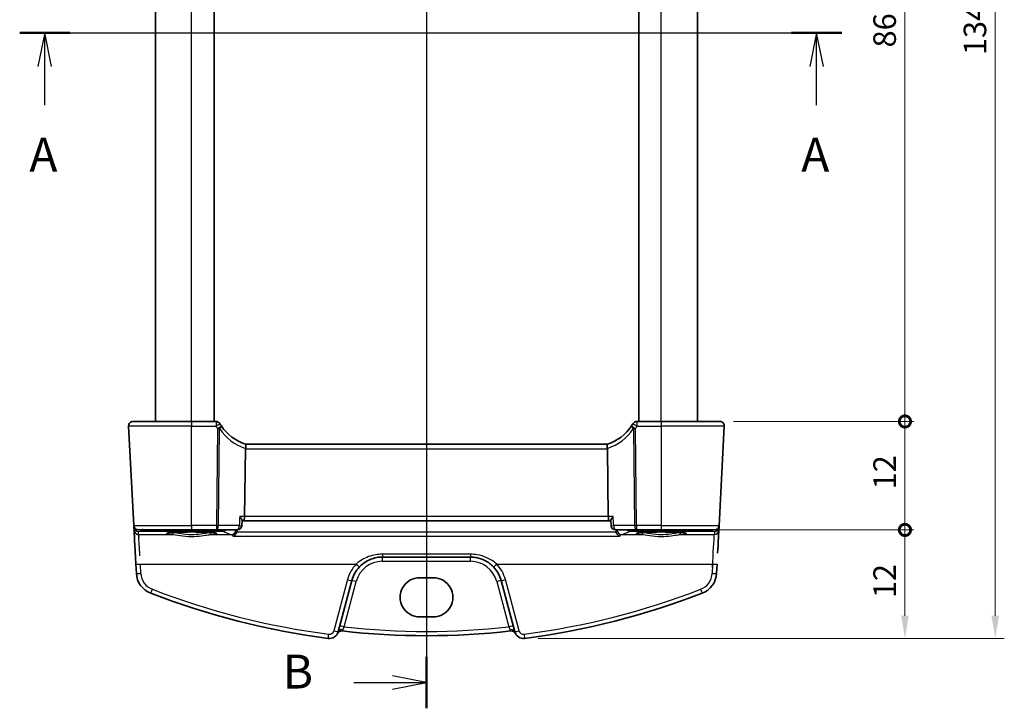
# Model space of a CAD drawing. Units: millimetres. Extents: x 14 to 2205, y 8 to 430.
# Drawn here: x 617 to 726, y 208 to 284 of the extents above; entities that cross this region are included whole.
import ezdxf

# ---------------------------------------------------------------- set-up
doc = ezdxf.new("R2010")
doc.units = ezdxf.units.MM
doc.layers.get('Defpoints').update_dxf_attribs({"lineweight": 25})
for name, color, linetype, lineweight in [('Dimension (ISO)', 7, 'Continuous', 18), ('Section Line (ISO)', 7, 'Continuous', 25), ('Visible (ISO)', 7, 'Continuous', 35), ('Visible Narrow (ISO)', 7, 'Continuous', 25)]:
    doc.layers.add(name, color=color, linetype=linetype, lineweight=lineweight)
doc.styles.add('Note Text (TK)', font='txt')
doc.dimstyles.new('Default - Method 1b (TK)', dxfattribs={"dimtxt": 2.5, "dimasz": 2.5, "dimexe": 1, "dimexo": 1.5, "dimgap": 1, "dimtad": 1, "dimtoh": 1, "dimrnd": 1e-08, "dimdsep": 46, "dimtxsty": 'Note Text (TK)', "dimcen": 0.09, "dimdle": 5, "dimclrd": 100, "dimclre": 100, "dimclrt": 7, "dimadec": 1, "dimazin": 1, "dimtfac": 1, "dimtmove": 0, "dimatfit": 3, "dimfxl": 1, "dimtolj": 1, "dimlwd": -1, "dimlwe": -1, "dimarcsym": 0})

# ---------------------------------------------------------------- blocks, each defined once
blk = doc.blocks.new('2dTransSection0')
at = {"layer": 'Section Line (ISO)', "linetype": 'Continuous'}
for p, q in [((148.747, 191.028), (209.417, 191.028)), ((150.596, 191.028), (150.096, 188.528)), ((150.596, 188.528), (150.596, 191.028)), ((151.096, 188.528), (150.596, 191.028)), ((207.568, 191.028), (207.068, 188.528)), ((207.568, 188.528), (207.568, 191.028)), ((208.068, 188.528), (207.568, 191.028)), ((150.596, 185.697), (150.596, 188.528)), ((207.568, 185.697), (207.568, 188.528))]:
    blk.add_line(p, q, dxfattribs=at)
at = {"layer": 'Section Line (ISO)', "linetype": 'Continuous', "lineweight": 50}
for p, q in [((148.747, 191.028), (152.444, 191.028)), ((205.72, 191.028), (209.417, 191.028))]:
    blk.add_line(p, q, dxfattribs=at)
at = {"layer": 'Section Line (ISO)', "char_height": 2.5, "attachment_point": 7, "style": 'Note Text (TK)'}
for insert in [(149.46, 179.998), (206.432, 179.998)]:
    blk.add_mtext('A', dxfattribs=dict(at, insert=insert))
blk = doc.blocks.new('2dTransSection1')
at = {"layer": 'Section Line (ISO)', "linetype": 'Continuous'}
for p, q in [((178.771, 244.252), (178.771, 144.765)), ((178.771, 146.669), (176.271, 147.169)), ((173.421, 146.669), (176.271, 146.669)), ((176.271, 146.669), (178.771, 146.669)), ((176.271, 146.169), (178.771, 146.669))]:
    blk.add_line(p, q, dxfattribs=at)
at = {"layer": 'Section Line (ISO)', "linetype": 'Continuous', "lineweight": 50}
blk.add_line((178.771, 148.572), (178.771, 144.765), dxfattribs=at)
at = {"layer": 'Section Line (ISO)', "insert": (168.16, 145.441), "char_height": 2.5, "attachment_point": 7, "style": 'Note Text (TK)'}
blk.add_mtext('B', dxfattribs=at)
blk = doc.blocks.new('_DotSmall')
at = {"color": 0, "linetype": 'ByBlock', "const_width": 0.5}
blk.add_lwpolyline([(-0.0625, 0, 1), (0.0625, 0, 1)], format="xyb", close=True, dxfattribs=at)
blk = doc.blocks.new('*D21')
at = {"layer": 'Defpoints', "color": 0}
for p in [(694.38, 325.54), (714.88, 325.54), (694.38, 239.54)]:
    blk.add_point(p, dxfattribs=at)
at = {"layer": 'Dimension (ISO)', "color": 100}
for p, q in [((695.88, 325.54), (715.88, 325.54)), ((714.88, 239.54), (714.88, 325.54)), ((695.88, 239.54), (715.88, 239.54))]:
    blk.add_line(p, q, dxfattribs=at)
at = {"layer": 'Dimension (ISO)', "color": 100, "xscale": 2.5, "yscale": 2.5, "zscale": 2.5}
for p, rotation in [((714.88, 325.54), 90), ((714.88, 239.54), 270)]:
    blk.add_blockref('_DotSmall', p, dxfattribs=dict(at, rotation=rotation))
at = {"layer": 'Dimension (ISO)', "color": 7, "insert": (712.63, 280.91), "char_height": 2.5, "attachment_point": 4, "rotation": 90, "style": 'Note Text (TK)'}
blk.add_mtext('\\A1;86', dxfattribs=at)
blk = doc.blocks.new('*D22')
at = {"layer": 'Defpoints', "color": 0}
for p in [(694.38, 239.54), (714.88, 239.54), (693.8, 227.54)]:
    blk.add_point(p, dxfattribs=at)
at = {"layer": 'Dimension (ISO)', "color": 100}
for p, q in [((695.88, 239.54), (715.88, 239.54)), ((714.88, 227.54), (714.88, 239.54)), ((695.3, 227.54), (715.88, 227.54))]:
    blk.add_line(p, q, dxfattribs=at)
at = {"layer": 'Dimension (ISO)', "color": 100, "xscale": 2.5, "yscale": 2.5, "zscale": 2.5}
for p, rotation in [((714.88, 239.54), 90), ((714.88, 227.54), 270)]:
    blk.add_blockref('_DotSmall', p, dxfattribs=dict(at, rotation=rotation))
at = {"layer": 'Dimension (ISO)', "color": 7, "insert": (712.63, 232.02), "char_height": 2.5, "attachment_point": 4, "rotation": 90, "style": 'Note Text (TK)'}
blk.add_mtext('\\A1;12', dxfattribs=at)
blk = doc.blocks.new('*D24')
at = {"layer": 'Defpoints', "color": 0}
for p in [(687.91, 227.54), (714.88, 227.54), (672.78, 215.54)]:
    blk.add_point(p, dxfattribs=at)
at = {"layer": 'Dimension (ISO)', "color": 100}
for p, q in [((689.41, 227.54), (715.88, 227.54)), ((714.88, 218.04), (714.88, 227.54)), ((674.28, 215.54), (715.88, 215.54))]:
    blk.add_line(p, q, dxfattribs=at)
blk.add_solid([(714.46, 218.04), (715.3, 218.04), (714.88, 215.54)], dxfattribs=at)
at = {"layer": 'Dimension (ISO)', "color": 100, "xscale": 2.5, "yscale": 2.5, "zscale": 2.5, "rotation": 90}
blk.add_blockref('_DotSmall', (714.88, 227.54), dxfattribs=at)
at = {"layer": 'Dimension (ISO)', "color": 7, "insert": (712.63, 219.99), "char_height": 2.5, "attachment_point": 4, "rotation": 90, "style": 'Note Text (TK)'}
blk.add_mtext('\\A1;12', dxfattribs=at)
blk = doc.blocks.new('*D25')
at = {"layer": 'Defpoints', "color": 0}
for p in [(672.78, 349.54), (672.78, 215.54), (724.88, 215.54)]:
    blk.add_point(p, dxfattribs=at)
at = {"layer": 'Dimension (ISO)', "color": 100}
for p, q in [((674.28, 349.54), (725.88, 349.54)), ((724.88, 347.04), (724.88, 218.04)), ((674.28, 215.54), (725.88, 215.54))]:
    blk.add_line(p, q, dxfattribs=at)
for points in [[(724.46, 347.04), (725.3, 347.04), (724.88, 349.54)], [(724.46, 218.04), (725.3, 218.04), (724.88, 215.54)]]:
    blk.add_solid(points, dxfattribs=at)
at = {"layer": 'Dimension (ISO)', "color": 7, "insert": (722.63, 280.06), "char_height": 2.5, "attachment_point": 4, "rotation": 90, "style": 'Note Text (TK)'}
blk.add_mtext('\\A1;134', dxfattribs=at)

msp = doc.modelspace()

# ---------------------------------------------------------------- linework, layer by layer
at = {"layer": 'Visible (ISO)'}
for p, q in [((631.9065, 239.5414), (631.9065, 325.5414)), ((638.4065, 239.5414), (638.4065, 325.5414)), ((685.4065, 239.5414), (685.4065, 325.5414)), ((691.9065, 239.5414), (691.9065, 325.5414)), ((628.934, 239.0152), (629.5105, 228.0152)), ((629.4334, 239.5414), (635.9065, 239.5414)), ((638.6103, 239.5414), (635.9065, 239.5414)), ((687.9065, 239.5414), (685.2026, 239.5414)), ((687.9065, 239.5414), (694.3796, 239.5414)), ((694.3024, 228.0152), (694.8789, 239.0152)), ((681.9374, 237.0414), (641.8755, 237.0414)), ((641.869, 236.5152), (641.7762, 229.0152)), ((681.9439, 236.5152), (682.0367, 229.0152)), ((629.5105, 228.0152), (629.5197, 227.8401)), ((629.5197, 227.8401), (629.5369, 227.5124)), ((641.4875, 228.5835), (641.4532, 228.0114)), ((641.485, 228.5414), (641.6584, 228.5414)), ((641.6584, 228.5414), (682.1546, 228.5414)), ((682.1546, 228.5414), (682.3279, 228.5414)), ((682.3254, 228.5835), (682.3597, 228.0114)), ((694.2761, 227.5124), (694.2932, 227.8401)), ((694.2932, 227.8401), (694.3024, 228.0152)), ((635.9065, 227.5414), (630.0098, 227.5414)), ((635.9065, 227.5414), (638.646, 227.5414)), ((638.646, 227.5414), (640.9541, 227.5414)), ((682.8588, 227.5414), (685.1669, 227.5414)), ((685.1669, 227.5414), (687.9065, 227.5414)), ((693.8031, 227.5414), (687.9065, 227.5414)), ((629.7333, 223.7641), (629.787, 222.7396)), ((657.0323, 224.5414), (666.7806, 224.5414)), ((694.0259, 222.7396), (694.0796, 223.7641)), ((652.1318, 216.2752), (653.6516, 221.9472)), ((661.1565, 222.2582), (662.6565, 222.2582)), ((670.1613, 221.9472), (671.6812, 216.2752)), ((662.6565, 217.9165), (661.1565, 217.9165))]:
    msp.add_line(p, q, dxfattribs=at)
for centre, radius, start, end in [((629.4334, 239.0414), 0.5, 90, 183), ((638.6103, 239.0414), 0.5, 30.29959, 90), ((643.359, 241.8162), 5, 210.29959, 213.615427), ((643.359, 241.8162), 5, 213.615427, 252.747566), ((680.4539, 241.8162), 5, 287.252434, 326.384573), ((680.4539, 241.8162), 5, 326.384573, 329.70041), ((685.2026, 239.0414), 0.5, 90, 149.70041), ((694.3796, 239.0414), 0.5, 357, 90), ((630.0098, 228.0414), 0.5, 183, 270), ((640.9541, 228.0414), 0.5, 270, 356.56685), ((682.8588, 228.0414), 0.5, 183.43315, 270), ((693.8031, 228.0414), 0.5, 270, 357), ((632.2836, 222.8705), 2.5, 183, 248.8548), ((657.0323, 221.0414), 3.5, 136.589865, 165), ((666.7806, 221.0414), 3.5, 15, 43.410135), ((691.5294, 222.8705), 2.5, 291.145201, 357), ((661.9065, 299.46), 84.6187, 248.8548, 262.62011), ((661.9065, 299.46), 84.6187, 277.379891, 291.145201), ((651.1659, 216.534), 1, 262.620109, 345), ((652.5098, 215.8679), 0.5, 83.58626, 153.632684), ((661.9065, 299.46), 83.6187, 263.586261, 276.41374), ((671.3031, 215.8679), 0.5, 26.367316, 96.41374), ((672.6471, 216.534), 1, 195, 277.379891)]:
    msp.add_arc(centre, radius, start, end, dxfattribs=at)
for centre, major_axis, ratio, start_param, end_param in [((642.8707, 236.5414), (-1.0015, -0.0389), 0.49772505, 6.16388482, 6.25769624), ((680.9422, 236.5414), (1.0015, -0.0389), 0.49772506, 0.02548907, 0.11930049), ((641.6584, 229.0414), (0, -0.5), 0.23606796, 0, 1.51843645), ((682.1546, 229.0414), (0, 0.5), 0.23606799, 1.6231562, 3.14159265), ((629.7461, 223.5199), (-0.2096, 4), 0.00001, 4.77470697, 6.22454797), ((694.0668, 223.5199), (0.2096, 4), 0.00001, 5.08564191, 6.75080998), ((661.1565, 220.0874), (0, 2.1708), 0.99999833, 0, 3.14159266), ((662.6565, 220.0874), (0, -2.1708), 0.99999833, 0, 3.14159266)]:
    msp.add_ellipse(centre, major_axis=major_axis, ratio=ratio, start_param=start_param, end_param=end_param, dxfattribs=at)
for points, knots in [([(641.8761, 237.0412), (641.8807, 237.0398), (641.8882, 237.0292), (641.9009, 236.9803), (641.9054, 236.945), (641.908, 236.8564), (641.9063, 236.8046), (641.8957, 236.6887), (641.8867, 236.6256), (641.874, 236.5621)], [0, 0, 0, 0, 0.0164307135, 0.0164307135, 0.0324373922, 0.0324373922, 0.048084782, 0.048084782, 0.0642243496, 0.0642243496, 0.0642243496, 0.0642243496]), ([(681.9369, 237.0412), (681.9323, 237.0398), (681.9246, 237.0291), (681.912, 236.9798), (681.9075, 236.9446), (681.9049, 236.8561), (681.9067, 236.804), (681.9174, 236.688), (681.9263, 236.6253), (681.9389, 236.5621)], [-0.0774329381, -0.0774329381, -0.0774329381, -0.0774329381, -0.0574735048, -0.0574735048, -0.0383021612, -0.0383021612, -0.0193553286, -0.0193553286, 0, 0, 0, 0]), ([(641.2374, 229.0152), (641.2383, 229.0142), (641.2391, 229.0132), (641.2859, 228.957), (641.328, 228.9021), (641.3986, 228.8), (641.428, 228.7519), (641.4702, 228.6673), (641.4839, 228.6299), (641.4877, 228.5946), (641.4879, 228.5888), (641.4875, 228.5835)], [-0.000425164, -0.000425164, -0.000425164, -0.000425164, 0, 0, 0.0229518606, 0.0229518606, 0.0447641115, 0.0447641115, 0.0655788235, 0.0655788235, 0.0699757129, 0.0699757129, 0.0699757129, 0.0699757129]), ([(682.5755, 229.0152), (682.5747, 229.0142), (682.5738, 229.0132), (682.5355, 228.9672), (682.5006, 228.9224), (682.4393, 228.8372), (682.4124, 228.7964), (682.3618, 228.7092), (682.3406, 228.6638), (682.3267, 228.6105), (682.3247, 228.5958), (682.3254, 228.5834)], [-0.0813486702, -0.0813486702, -0.0813486702, -0.0813486702, -0.0809268421, -0.0809268421, -0.0623607043, -0.0623607043, -0.0444270607, -0.0444270607, -0.021610255, -0.021610255, -0.0114963237, -0.0114963237, -0.0114963237, -0.0114963237]), ([(633.2185, 227.1839), (633.2184, 227.1838), (633.2287, 227.1875), (633.2624, 227.1957), (633.2877, 227.2007), (633.3582, 227.2124), (633.407, 227.2191), (633.5267, 227.2328), (633.5994, 227.2398), (633.7651, 227.2534), (633.8588, 227.26), (634.0638, 227.2723), (634.1752, 227.278), (634.4126, 227.2884), (634.5385, 227.293), (634.8012, 227.301), (634.938, 227.3043), (635.219, 227.3097), (635.3631, 227.3117), (635.6548, 227.3143), (635.8024, 227.3148), (636.0973, 227.3146), (636.2445, 227.3137), (636.5348, 227.3106), (636.6779, 227.3083), (636.9562, 227.3024), (637.0914, 227.2988), (637.3503, 227.2903), (637.474, 227.2854), (637.7066, 227.2746), (637.8155, 227.2686), (638.0152, 227.2558), (638.1062, 227.249), (638.2671, 227.2347), (638.3373, 227.2274), (638.453, 227.2127), (638.4997, 227.2054), (638.5637, 227.193), (638.5849, 227.1872), (638.5936, 227.1843), (638.5945, 227.1839), (638.5945, 227.1838)], [-1.41819797, -1.41819797, -1.41819797, -1.41819797, -1.32269524, -1.32269524, -1.2159929, -1.2159929, -1.08064433, -1.08064433, -0.93127311, -0.93127311, -0.77634394, -0.77634394, -0.61914743, -0.61914743, -0.46094973, -0.46094973, -0.30228512, -0.30228512, -0.14340044, -0.14340044, 0.01558026, 0.01558026, 0.17458466, 0.17458466, 0.3335532, 0.3335532, 0.49240689, 0.49240689, 0.65100428, 0.65100428, 0.80905708, 0.80905708, 0.96592264, 0.96592264, 1.11999663, 1.11999663, 1.26666319, 1.26666319, 1.39139623, 1.39139623, 1.41819801, 1.41819801, 1.41819801, 1.41819801]), ([(640.8986, 227.2998), (640.8834, 227.2453), (640.8615, 227.194), (640.8013, 227.0872), (640.7605, 227.0353), (640.6515, 226.9277), (640.5784, 226.8815), (640.5053, 226.8541), (640.5044, 226.8538), (640.5036, 226.8534)], [0, 0, 0, 0, 0.0169826658, 0.0169826658, 0.0386749611, 0.0386749611, 0.0710091668, 0.0710091668, 0.0713999637, 0.0713999637, 0.0713999637, 0.0713999637]), ([(683.3094, 226.8534), (683.3085, 226.8538), (683.3076, 226.8541), (683.2476, 226.8766), (683.188, 226.9116), (683.0841, 227.0001), (683.0382, 227.0513), (682.9694, 227.1582), (682.9437, 227.21), (682.921, 227.277), (682.9175, 227.2883), (682.9143, 227.2998)], [-0.0003942552, -0.0003942552, -0.0003942552, -0.0003942552, 0, 0, 0.0267302426, 0.0267302426, 0.0500787863, 0.0500787863, 0.0679994059, 0.0679994059, 0.0716105593, 0.0716105593, 0.0716105593, 0.0716105593]), ([(685.2185, 227.1839), (685.2184, 227.1838), (685.2287, 227.1875), (685.2624, 227.1957), (685.2877, 227.2007), (685.3582, 227.2124), (685.407, 227.2191), (685.5267, 227.2328), (685.5994, 227.2398), (685.7651, 227.2534), (685.8588, 227.26), (686.0638, 227.2723), (686.1752, 227.278), (686.4126, 227.2884), (686.5385, 227.293), (686.8012, 227.301), (686.938, 227.3043), (687.219, 227.3097), (687.3631, 227.3117), (687.6548, 227.3143), (687.8024, 227.3148), (688.0973, 227.3146), (688.2445, 227.3137), (688.5348, 227.3106), (688.6779, 227.3083), (688.9562, 227.3024), (689.0914, 227.2988), (689.3503, 227.2903), (689.474, 227.2854), (689.7066, 227.2746), (689.8155, 227.2686), (690.0152, 227.2558), (690.1062, 227.249), (690.2671, 227.2347), (690.3373, 227.2274), (690.453, 227.2127), (690.4997, 227.2054), (690.5637, 227.193), (690.5849, 227.1872), (690.5936, 227.1843), (690.5945, 227.1839), (690.5945, 227.1838)], [-1.41819797, -1.41819797, -1.41819797, -1.41819797, -1.32269524, -1.32269524, -1.2159929, -1.2159929, -1.08064433, -1.08064433, -0.93127311, -0.93127311, -0.77634394, -0.77634394, -0.61914743, -0.61914743, -0.46094973, -0.46094973, -0.30228512, -0.30228512, -0.14340044, -0.14340044, 0.01558026, 0.01558026, 0.17458466, 0.17458466, 0.3335532, 0.3335532, 0.49240689, 0.49240689, 0.65100428, 0.65100428, 0.80905708, 0.80905708, 0.96592264, 0.96592264, 1.11999663, 1.11999663, 1.26666319, 1.26666319, 1.39139623, 1.39139623, 1.41819801, 1.41819801, 1.41819801, 1.41819801]), ([(654.4898, 223.4466), (654.7001, 223.669), (654.9389, 223.8627), (655.6122, 224.2771), (656.08, 224.4447), (656.7198, 224.5309), (656.8761, 224.5414), (657.0323, 224.5414)], [-0.326675063, -0.326675063, -0.326675063, -0.326675063, -0.221635727, -0.221635727, -0.053572789, -0.053572789, 0, 0, 0, 0]), ([(666.7806, 224.5414), (666.9938, 224.5414), (667.2071, 224.5218), (667.7509, 224.4214), (668.075, 224.3108), (668.7282, 223.9762), (669.0497, 223.7358), (669.3232, 223.4466)], [0, 0, 0, 0, 0.073101312, 0.073101312, 0.190063411, 0.190063411, 0.326666859, 0.326666859, 0.326666859, 0.326666859])]:
    msp.add_open_spline(points, degree=3, knots=knots, dxfattribs=at)
for points, degree in [([(640.8986, 227.2998), (640.9093, 227.3379), (640.9155, 227.3773), (640.9172, 227.4171)], 3), ([(640.9226, 227.5414), (640.9199, 227.4792), (640.9172, 227.4171)], 2), ([(682.8904, 227.5414), (682.893, 227.4792), (682.8957, 227.4171)], 2), ([(682.8957, 227.4171), (682.8974, 227.3773), (682.9036, 227.3379), (682.9143, 227.2998)], 3)]:
    msp.add_open_spline(points, degree=degree, dxfattribs=at)
at = {"layer": 'Visible Narrow (ISO)'}
for p, q in [((635.9065, 239.5414), (635.9065, 325.5414)), ((687.9065, 239.5414), (687.9065, 325.5414)), ((635.9065, 239.0152), (628.934, 239.0152)), ((635.9065, 239.0152), (638.6103, 239.0152)), ((635.9065, 228.0152), (635.9065, 239.0152)), ((638.7787, 238.7452), (638.646, 228.0152)), ((638.8693, 228.0152), (639.002, 238.7452)), ((684.8109, 238.7452), (684.9436, 228.0152)), ((685.1669, 228.0152), (685.0342, 238.7452)), ((685.2026, 239.0152), (687.9065, 239.0152)), ((694.8789, 239.0152), (687.9065, 239.0152)), ((687.9065, 239.0152), (687.9065, 228.0152)), ((641.869, 236.5152), (681.9439, 236.5152)), ((641.7762, 229.0152), (641.2374, 229.0152)), ((682.0367, 229.0152), (641.7762, 229.0152)), ((682.5755, 229.0152), (682.0367, 229.0152)), ((629.5105, 228.0152), (635.9065, 228.0152)), ((638.646, 228.0152), (635.9065, 228.0152)), ((641.1774, 228.0152), (638.8693, 228.0152)), ((684.9436, 228.0152), (682.6355, 228.0152)), ((687.9065, 228.0152), (685.1669, 228.0152)), ((687.9065, 228.0152), (694.3024, 228.0152)), ((630.0193, 227.3621), (630.4191, 227.3867)), ((630.0362, 227.0395), (630.0193, 227.3621)), ((630.0362, 227.0395), (633.6977, 227.0395)), ((630.4191, 227.3867), (639.3615, 227.3867)), ((638.1153, 227.0395), (640.3033, 227.0395)), ((640.5036, 226.8534), (683.3094, 226.8534)), ((682.9143, 227.2998), (640.8986, 227.2998)), ((683.5096, 227.0395), (685.6977, 227.0395)), ((684.4515, 227.3867), (693.3938, 227.3867)), ((690.1153, 227.0395), (693.7767, 227.0395)), ((693.3938, 227.3867), (693.7937, 227.3621)), ((693.7937, 227.3621), (693.7767, 227.0395)), ((666.7806, 224.8545), (657.0323, 224.8545)), ((630.2863, 222.7353), (630.2326, 223.7597)), ((630.2326, 223.7597), (654.1265, 223.7597)), ((657.0323, 224.0675), (666.7806, 224.0675)), ((669.6864, 223.7597), (693.5803, 223.7597)), ((693.5803, 223.7597), (693.5266, 222.7353)), ((653.1686, 222.0461), (651.6488, 216.3741)), ((652.7876, 216.8169), (654.1346, 221.844)), ((669.6784, 221.844), (671.0254, 216.8169)), ((672.1641, 216.3741), (670.6443, 222.0461))]:
    msp.add_line(p, q, dxfattribs=at)
for centre, radius, start, end in [((643.359, 241.7901), 5.5, 210.29959, 213.615427), ((643.5823, 241.7901), 5.5, 213.615427, 251.904815), ((680.2306, 241.7901), 5.5, 288.095184, 326.384573), ((680.4539, 241.7901), 5.5, 326.384573, 329.70041), ((657.0323, 221.0108), 4, 136.589865, 165), ((657.0323, 221.0675), 3, 90, 165), ((666.7806, 221.0675), 3, 15, 90), ((666.7806, 221.0108), 4, 15, 43.410135), ((632.2836, 222.84), 2, 183, 248.8548), ((691.5294, 222.84), 2, 291.145201, 357), ((661.9065, 299.4295), 84.1187, 248.8548, 262.62011), ((661.9065, 299.4295), 84.1187, 277.379891, 291.145201), ((651.1659, 216.5035), 0.5, 262.62011, 345), ((661.9065, 299.4339), 83.1187, 263.701429, 276.298571), ((672.6471, 216.5035), 0.5, 195, 277.379891)]:
    msp.add_arc(centre, radius, start, end, dxfattribs=at)
for centre, major_axis, ratio, start_param, end_param in [((635.9065, 239.0414), (0, 0.5), 0.00001, 0.4317668, 1.86816158), ((638.6103, 239.0414), (0, 0.5), 0.00001, 0.4317668, 1.86816158), ((638.6103, 239.0414), (0.4317, 0.2523), 0.04520257, 4.68598128, 6.28318529), ((638.7787, 238.7713), (0.4164, 0.2768), 0.04360223, 4.6834109, 6.28318529), ((638.7787, 238.7713), (0.5, -0.0062), 0.05233196, 4.7130364, 5.17603699), ((638.7787, 238.7713), (0.4164, 0.2768), 0.30960468, 5.0624367, 6.28318529), ((685.0342, 238.7713), (-0.4164, 0.2768), 0.3096047, 0, 1.22074858), ((685.0342, 238.7713), (-0.4164, 0.2768), 0.04360225, 0, 1.59977438), ((685.2026, 239.0414), (-0.4317, 0.2523), 0.04520259, 0, 1.59720399), ((685.0342, 238.7713), (0.5, 0.0062), 0.05233196, 4.24874093, 4.71174152), ((685.2026, 239.0414), (0, 0.5), 0.00001, 0.25427065, 1.62461576), ((687.9065, 239.0414), (0, 0.5), 0.00001, 0.19250962, 1.62424322), ((629.8193, 227.8558), (-0.2996, -0.0157), 0.02167317, 0, 0.47249858), ((630.0184, 227.8785), (-0.3352, -0.3794), 0.97570922, 5.50067879, 5.54390874), ((635.9065, 228.0414), (0, -0.5), 0.00001, 4.6263834, 6.01346612), ((638.646, 228.0414), (-0.5, 0.0062), 0.05233196, 1.57144375, 2.03444434), ((638.646, 228.0414), (0, -0.5), 0.44721358, 0, 1.51843645), ((638.646, 228.0414), (0, -0.5), 0.00001, 4.76498683, 6.32647118), ((640.9541, 228.0414), (0, -0.5), 0.44721358, 0, 1.51843645), ((640.9541, 228.0414), (0.4991, -0.0299), 0.02853494, 5.17796018, 6.28318531), ((682.8588, 228.0414), (-0.4991, -0.0299), 0.02853494, 0, 1.10522509), ((682.8588, 228.0414), (0, -0.5), 0.44721361, 4.76474886, 6.28318531), ((685.1669, 228.0414), (0.5, 0.0062), 0.05233196, 4.24874093, 4.71174152), ((685.1669, 228.0414), (0, -0.5), 0.44721361, 4.76474886, 6.28318531), ((685.1669, 228.0414), (0, -0.5), 0.00001, 4.6263834, 6.01346612), ((687.9065, 228.0414), (0, -0.5), 0.00001, 4.6263834, 6.01346612), ((693.9936, 227.8558), (0.2996, -0.0157), 0.02167317, 5.81067702, 6.28318529), ((693.7946, 227.8785), (-0.3352, 0.3794), 0.97570923, 3.88086894, 3.92409889), ((629.8199, 227.8472), (-0.2986, -0.0286), 0.02163819, 5.77371237, 6.28054279), ((630.0193, 227.8612), (0.3938, -0.3117), 0.98984184, 3.90177526, 5.37707951), ((630.0362, 227.5386), (-0.4993, -0.0262), 0.99812969, 0, 1.5185342), ((630.0193, 227.8612), (-0.0464, 0.4979), 0.82434548, 1.78341061, 3.02900264), ((630.2454, 223.546), (-0.2096, 3.5), 0.00001, 5.04471334, 6.69683415), ((630.4191, 227.8858), (0.0307, -0.4991), 0.70804643, 5.42964614, 6.19662655), ((630.4191, 227.8858), (0, -0.5), 0.00001, 5.16756253, 5.75796389), ((635.9065, 227.1442), (-2.7943, 0), 0.06116276, 2.48235996, 6.94241803), ((633.6977, 227.2391), (-0.0157, -0.1994), 0.7895409, 0.09964132, 1.59808874), ((638.1153, 227.2391), (0.0157, -0.1994), 0.78954092, 4.68509656, 6.18354398), ((639.3615, 227.8858), (0, -0.5), 0.00001, 5.47222818, 6.22209689), ((639.3615, 227.8858), (0.1987, 0.4588), 0.98836358, 3.55457739, 4.3552541), ((757.4481, 228.4067), (119.2585, 0), 0.06116293, 3.28189083, 3.33014488), ((640.3033, 227.5386), (-0.1526, -0.4761), 0.98050886, 0.31594969, 1.8228487), ((683.5096, 227.5386), (0.1526, -0.4761), 0.98050886, 4.46033655, 5.96723556), ((566.3648, 228.4067), (119.2585, 0), 0.06116293, 6.09463311, 6.14288716), ((684.4515, 227.8858), (0.1987, -0.4588), 0.98836359, 5.06952377, 5.87020048), ((684.4515, 227.8858), (0, -0.5), 0.00001, 5.47222758, 6.22209688), ((687.9065, 227.1442), (-2.7943, 0), 0.06116276, 2.48235996, 6.94241803), ((685.6977, 227.2391), (-0.0157, -0.1994), 0.7895409, 0.09964132, 1.59808874), ((690.1153, 227.2391), (0.0157, -0.1994), 0.78954092, 4.68509656, 6.18354398), ((693.3938, 227.8858), (-0.0307, -0.4991), 0.70804641, 0.08655875, 0.85353916), ((693.3938, 227.8858), (0, -0.5), 0.00001, 5.47222818, 6.22209689), ((693.5675, 223.546), (0.2096, 3.5), 0.00001, 4.66638546, 6.01312695), ((693.7767, 227.5386), (0.4993, -0.0262), 0.99812969, 4.76465111, 6.28318531), ((693.7937, 227.8612), (0.3938, 0.3117), 0.98984184, 4.04769816, 5.52300241), ((693.7937, 227.8612), (-0.0464, -0.4979), 0.82434546, 0.11259, 1.35818691), ((693.993, 227.8472), (0.2986, -0.0286), 0.02163818, 0.00264255, 0.50948156), ((657.0323, 225.0414), (0, -0.5), 0.00001, 4.9502446, 6.01346606), ((666.7806, 225.0414), (0, -0.5), 0.00001, 4.95024458, 6.01346605), ((630.2326, 223.7902), (-0.4993, -0.0262), 0.06096518, 0, 1.56760127), ((654.1265, 223.7902), (0.3632, -0.3436), 0.04438799, 4.75435482, 6.28318529), ((657.0323, 224.0414), (0, 0.5), 0.00001, 4.62638339, 6.0134661), ((666.7806, 224.0414), (0, 0.5), 0.00001, 4.6263834, 6.01346612), ((669.6864, 223.7902), (-0.3632, -0.3436), 0.04438797, 0, 1.52883046), ((693.5803, 223.7902), (0.4993, -0.0262), 0.06096519, 4.715584, 6.28318529), ((630.2863, 222.7658), (-0.4993, -0.0262), 0.06096518, 0, 1.56760127), ((693.5266, 222.7658), (0.4993, -0.0262), 0.06096519, 4.715584, 6.28318529), ((653.1686, 222.0766), (0.483, -0.1294), 0.05897573, 4.72819015, 6.28318529), ((654.1346, 221.8178), (-0.483, 0.1294), 0.05055729, 4.72593492, 6.28318529), ((669.6784, 221.8178), (0.483, 0.1294), 0.05055729, 0, 1.55725035), ((670.6443, 222.0766), (-0.483, -0.1294), 0.05897572, 0, 1.55499513), ((631.5621, 221.0051), (-0.1804, -0.4663), 0.02205797, 0, 1.51382742), ((692.2508, 221.0051), (0.1804, -0.4663), 0.02205801, 4.76935788, 6.2831853), ((652.7876, 216.7908), (-0.483, 0.1294), 0.05055729, 4.72593492, 6.28318529), ((671.0254, 216.7908), (0.483, 0.1294), 0.05055729, 0, 1.55725035), ((651.1016, 216.0382), (-0.0642, -0.4959), 0.00785593, 0, 1.51021645), ((651.6488, 216.4046), (0.483, -0.1294), 0.05897573, 4.72819015, 6.28318529), ((652.6147, 216.1458), (-0.483, 0.1294), 0.70777803, 4.82354628, 6.28318528), ((671.1982, 216.1458), (0.483, 0.1294), 0.70777803, 0, 1.45963898), ((672.1641, 216.4046), (-0.483, -0.1294), 0.05897572, 0, 1.55499513), ((672.7113, 216.0382), (0.0642, -0.4959), 0.00785596, 4.77296886, 6.2831853)]:
    msp.add_ellipse(centre, major_axis=major_axis, ratio=ratio, start_param=start_param, end_param=end_param, dxfattribs=at)
for points, knots in [([(641.2374, 229.0152), (641.218, 228.6909), (641.1985, 228.3667), (641.179, 228.0424), (641.1785, 228.0333), (641.178, 228.0243), (641.1774, 228.0152)], [1.105053402, 1.105053402, 1.105053402, 1.105053402, 1.202549486, 1.202549486, 1.202549486, 1.205274029, 1.205274029, 1.205274029, 1.205274029]), ([(682.6355, 228.0152), (682.6349, 228.0257), (682.6343, 228.0362), (682.6336, 228.0467), (682.6143, 228.3695), (682.5949, 228.6924), (682.5755, 229.0152)], [-1.205274029, -1.205274029, -1.205274029, -1.205274029, -1.202115713, -1.202115713, -1.202115713, -1.105053402, -1.105053402, -1.105053402, -1.105053402]), ([(633.6977, 227.0395), (633.9502, 227.0207), (634.2723, 226.9641), (635.0202, 226.8612), (635.4527, 226.8188), (636.2702, 226.8168), (636.6522, 226.8473), (637.2693, 226.9245), (637.5186, 226.9646), (637.8765, 227.0152), (638.0028, 227.0311), (638.1153, 227.0395)], [-0.512475647, -0.512475647, -0.512475647, -0.512475647, -0.388649895, -0.388649895, -0.258095957, -0.258095957, -0.143386643, -0.143386643, -0.055148709, -0.055148709, 0, 0, 0, 0]), ([(637.9575, 227.2322), (637.8531, 227.2233), (637.7358, 227.2065), (637.4036, 227.153), (637.1721, 227.1105), (636.599, 227.029), (636.2443, 226.9967), (635.485, 226.9988), (635.0834, 227.0437), (634.3889, 227.1524), (634.0899, 227.2122), (633.8555, 227.2322)], [0, 0, 0, 0, 0.055148709, 0.055148709, 0.143386643, 0.143386643, 0.258095957, 0.258095957, 0.388649895, 0.388649895, 0.512475647, 0.512475647, 0.512475647, 0.512475647]), ([(683.3094, 226.8534), (683.3267, 226.8818), (683.3443, 226.9071), (683.4099, 226.9885), (683.4594, 227.0254), (683.5096, 227.0395)], [-0.110699237, -0.110699237, -0.110699237, -0.110699237, -0.080537298, -0.080537298, 0, 0, 0, 0]), ([(685.6977, 227.0395), (685.9502, 227.0207), (686.2723, 226.9641), (687.0202, 226.8612), (687.4527, 226.8188), (688.2702, 226.8168), (688.6522, 226.8473), (689.2693, 226.9245), (689.5186, 226.9646), (689.8765, 227.0152), (690.0028, 227.0311), (690.1153, 227.0395)], [-0.512475647, -0.512475647, -0.512475647, -0.512475647, -0.388649895, -0.388649895, -0.258095957, -0.258095957, -0.143386643, -0.143386643, -0.055148709, -0.055148709, 0, 0, 0, 0]), ([(689.9575, 227.2322), (689.8531, 227.2233), (689.7358, 227.2065), (689.4036, 227.153), (689.1721, 227.1105), (688.599, 227.029), (688.2443, 226.9967), (687.485, 226.9988), (687.0834, 227.0437), (686.3889, 227.1524), (686.0899, 227.2122), (685.8555, 227.2322)], [0, 0, 0, 0, 0.055148709, 0.055148709, 0.143386643, 0.143386643, 0.258095957, 0.258095957, 0.388649895, 0.388649895, 0.512475647, 0.512475647, 0.512475647, 0.512475647]), ([(657.0323, 224.8545), (656.8538, 224.8545), (656.6752, 224.844), (655.944, 224.7578), (655.4094, 224.5902), (654.6398, 224.1758), (654.3669, 223.982), (654.1265, 223.7597)], [0, 0, 0, 0, 0.053572789, 0.053572789, 0.221635727, 0.221635727, 0.326675063, 0.326675063, 0.326675063, 0.326675063]), ([(669.6864, 223.7597), (669.3738, 224.0489), (669.0064, 224.2893), (668.2599, 224.6239), (667.8895, 224.7344), (667.268, 224.8349), (667.0243, 224.8545), (666.7806, 224.8545)], [-0.326666859, -0.326666859, -0.326666859, -0.326666859, -0.190063411, -0.190063411, -0.073101312, -0.073101312, 0, 0, 0, 0]), ([(652.5657, 216.3647), (652.5654, 216.3648), (652.5709, 216.3709), (652.5912, 216.396), (652.6068, 216.4161), (652.6329, 216.4592), (652.6431, 216.4784), (652.6522, 216.4999)], [-0.078197007, -0.078197007, -0.078197007, -0.078197007, -0.0499937109, -0.0499937109, -0.0192283504, -0.0192283504, 0, 0, 0, 0]), ([(652.6522, 216.4999), (652.663, 216.5256), (652.6752, 216.5542), (652.7064, 216.6277), (652.7265, 216.6747), (652.7606, 216.7542), (652.774, 216.7855), (652.7876, 216.8169)], [-0.0747054478, -0.0747054478, -0.0747054478, -0.0747054478, -0.0517566628, -0.0517566628, -0.0199064088, -0.0199064088, 0, 0, 0, 0]), ([(671.0254, 216.8169), (671.0325, 216.8004), (671.0395, 216.784), (671.0816, 216.6862), (671.1149, 216.608), (671.1489, 216.528), (671.155, 216.5135), (671.1607, 216.4999)], [-0.1526742082, -0.1526742082, -0.1526742082, -0.1526742082, -0.1422439804, -0.1422439804, -0.0901546355, -0.0901546355, -0.0779680158, -0.0779680158, -0.0779680158, -0.0779680158]), ([(671.1607, 216.4999), (671.174, 216.4684), (671.1897, 216.442), (671.2289, 216.3841), (671.2478, 216.3648), (671.2473, 216.3647)], [-0.0781970069, -0.0781970069, -0.0781970069, -0.0781970069, -0.050059239, -0.050059239, 0, 0, 0, 0])]:
    msp.add_open_spline(points, degree=3, knots=knots, dxfattribs=at)
for points in [[(633.8555, 227.2322), (633.7974, 227.2371), (633.7434, 227.2422), (633.6939, 227.2476)], [(638.119, 227.2476), (638.0695, 227.2422), (638.0155, 227.2371), (637.9575, 227.2322)], [(640.3033, 227.0395), (640.3724, 227.0201), (640.44, 226.9575), (640.5036, 226.8534)], [(640.7935, 227.5124), (640.7635, 227.5221), (640.7339, 227.5317), (640.7045, 227.5414)], [(640.9172, 227.4171), (640.8769, 227.467), (640.8355, 227.4989), (640.7935, 227.5124)], [(683.0195, 227.5124), (682.9775, 227.4989), (682.936, 227.467), (682.8957, 227.4171)], [(683.1084, 227.5414), (683.0791, 227.5317), (683.0494, 227.5221), (683.0195, 227.5124)], [(685.8555, 227.2322), (685.7974, 227.2371), (685.7435, 227.2422), (685.694, 227.2476)], [(690.119, 227.2476), (690.0695, 227.2422), (690.0155, 227.2371), (689.9575, 227.2322)]]:
    msp.add_open_spline(points, degree=3, dxfattribs=at)

# ---------------------------------------------------------------- block references
at = {"layer": 'Section Line (ISO)', "xscale": 1.5, "yscale": 1.5, "zscale": 1.5}
for name, p in [('2dTransSection1', (393.75, -9.3363)), ('2dTransSection0', (393.75, -4))]:
    msp.add_blockref(name, p, dxfattribs=at)

# ---------------------------------------------------------------- dimensions: what is measured, and where the dimension line sits
at = {"layer": 'Dimension (ISO)', "color": 100}
for base, p1, p2, override, picture, middle in [((724.8796, 215.5423), (672.7755, 349.5404), (672.7755, 215.5423), {"dimtoh": 0, "dimtofl": 0, "dimatfit": 1}, '*D25', (724.8796, 282.5423)), ((714.8796, 325.5414), (694.3796, 239.5414), (694.3796, 325.5414), {"dimtoh": 0, "dimblk1": 'DotSmall', "dimblk2": 'DotSmall', "dimsah": 1, "dimdle": 0, "dimtofl": 0, "dimatfit": 1}, '*D21', (714.8796, 282.5414)), ((714.8796, 239.5414), (693.8031, 227.5414), (694.3796, 239.5414), {"dimtoh": 0, "dimblk1": 'DotSmall', "dimblk2": 'DotSmall', "dimsah": 1, "dimdle": 0, "dimtofl": 0, "dimatfit": 1}, '*D22', (714.8796, 233.5564)), ((714.8796, 227.5414), (672.7755, 215.5423), (687.9065, 227.5414), {"dimtoh": 0, "dimblk2": 'DotSmall', "dimsah": 1, "dimdle": 0, "dimtofl": 0, "dimatfit": 1}, '*D24', (714.8796, 221.5268))]:
    dim = msp.add_linear_dim(base=base, p1=p1, p2=p2, angle=90, dimstyle='Default - Method 1b (TK)', override=override, dxfattribs=at)
    dim.commit()
    dim.dimension.update_dxf_attribs({"geometry": picture, "text_midpoint": middle, "dimtype": 160})

doc.saveas('drawing.dxf')
